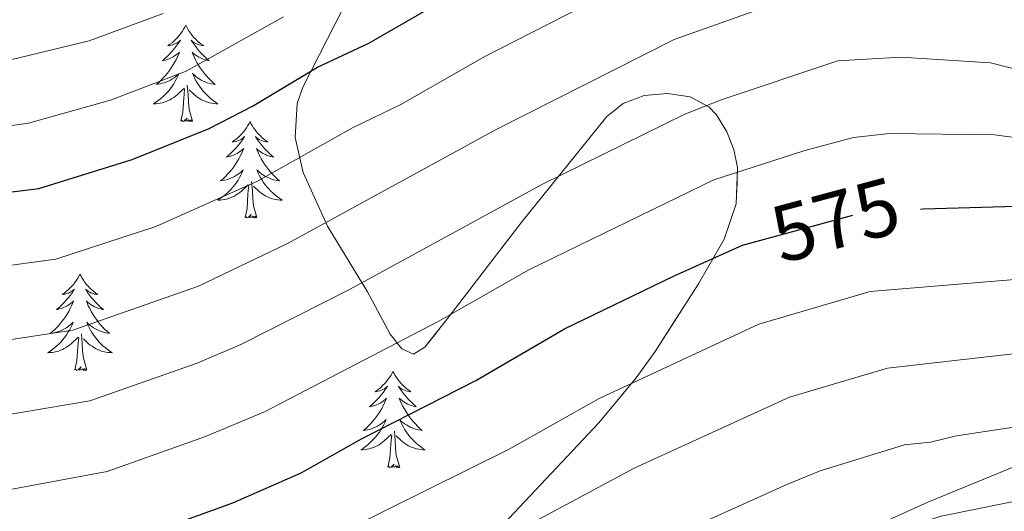
# Model space of a CAD drawing. Extents: x 609173 to 613676, y 784645 to 787688.
# Drawn here: x 610466 to 610588, y 785600 to 785661 of the extents above; entities that cross this region are included whole.
import ezdxf
from ezdxf.enums import TextEntityAlignment as Align

# ---------------------------------------------------------------- set-up
doc = ezdxf.new("R2010")
doc.units = 0
doc.header["$MEASUREMENT"] = 0
doc.linetypes.add('DGN Style 3', pattern=[59.414838, 42.43917, -16.975668])
doc.linetypes.add('DGN Style 5', pattern=[29.707419, 12.731751, -16.975668])
for name, color, linetype in [('Nivel 21', 7, 'Continuous'), ('Nivel 22', 7, 'Continuous'), ('Nivel 35', 7, 'Continuous'), ('Nivel 36', 7, 'Continuous'), ('Nivel 4', 7, 'Continuous'), ('Nivel 41', 7, 'Continuous'), ('Nivel 5', 7, 'Continuous'), ('Nivel 57', 7, 'Continuous'), ('Nivel 61', 7, 'Continuous'), ('Nivel 63', 7, 'Continuous')]:
    doc.layers.add(name, color=color, linetype=linetype)
doc.styles.add('Style-ariali', font='ariali.shx', dxfattribs={"bigfont": 'arialibig.shx'})
doc.linetypes.add('5zonar', pattern='A,-5,[1,dgnlstyle.shx,S=0.08,R=0,X=0,Y=0],-5', length=10)

msp = doc.modelspace()

# ---------------------------------------------------------------- linework, layer by layer
at = {"layer": 'Nivel 21', "color": 19, "linetype": 'DGN Style 3', "lineweight": 0}
msp.add_polyline3d([(610463.378, 785545.814, 600.022), (610476.642, 785550.494, 600.022), (610481.048, 785552.35, 600.022), (610483.201, 785553.576, 599.826), (610489.06, 785558.093, 598.292), (610495.23, 785561.736, 598.064), (610502.532, 785565.062, 597.926), (610516.797, 785569.619, 596.971), (610525.566, 785573.281, 596.593), (610540.714, 785580.94, 596.103), (610555.522, 785590.251, 595.179), (610560.91, 785593.262, 594.797), (610578.77, 785601.295, 593.348), (610590.319, 785606.027, 592.905), (610592.584, 785606.802, 592.837), (610595.028, 785607.167, 592.82), (610603.563, 785606.444, 592.837), (610613.353, 785607.874, 591.397), (610626.702, 785611.425, 589.957), (610640.095, 785615.645, 588.369), (610647.471, 785617.872, 588.265), (610650.941, 785618.128, 588.265), (610664.549, 785616.764, 588.265)], dxfattribs=at)
at = {"layer": 'Nivel 22', "color": 25, "linetype": 'DGN Style 5', "lineweight": 30, "elevation": 575, "flags": 128}
msp.add_lwpolyline([(610557.169, 785633.451), (610569.502, 785636.822), (610575.06, 785637.483), (610577.848, 785637.568)], dxfattribs=at)
at = {"layer": 'Nivel 35', "color": 92, "linetype": '5zonar', "lineweight": 0, "ltscale": 0.5}
msp.add_polyline3d([(610509.533, 785668.681, 544.283), (610501.32, 785652.641, 555.119), (610500.643, 785650.624, 556.275), (610500.394, 785646.422, 558.524), (610501.358, 785642.067, 560.717), (610504.406, 785635.44, 563.973), (610509.334, 785627.323, 568.242), (610512.159, 785622.101, 571.667), (610513.594, 785620.272, 573.217), (610515.052, 785619.611, 574.317), (610516.434, 785620.469, 574.714), (610519.436, 785624.227, 574.31), (610528.464, 785635.98, 570.873), (610538.999, 785649.026, 568.182), (610541.001, 785650.627, 568.078), (610543.629, 785651.593, 568.323), (610546.52, 785651.877, 568.836), (610549.314, 785651.432, 569.538), (610551.649, 785650.213, 570.347), (610552.583, 785649.229, 570.795), (610553.862, 785647.119, 571.781), (610554.726, 785644.941, 573.005), (610555.196, 785642.717, 574.372), (610555.033, 785638.225, 577.174), (610553.542, 785633.83, 579.452), (610550.337, 785628.302, 580.836), (610544.969, 785619.94, 581.708), (610542.62, 785616.681, 582.551), (610537.994, 785611.101, 584.759), (610526.845, 785599.285, 590.312)], dxfattribs=at)
at = {"layer": 'Nivel 36', "color": 92, "linetype": 'Continuous', "lineweight": 0, "flags": 128}
for points in [[(610486.838, 785660.296), (610486.727, 785660.077), (610486.572, 785659.802), (610486.404, 785659.536), (610486.222, 785659.279), (610486.028, 785659.031), (610485.821, 785658.793), (610485.602, 785658.567), (610485.372, 785658.351), (610485.132, 785658.148), (610484.881, 785657.957), (610484.621, 785657.779), (610484.82, 785657.802), (610485.023, 785657.84), (610485.222, 785657.895), (610485.417, 785657.964), (610485.606, 785658.049), (610485.787, 785658.148), (610485.961, 785658.26), (610486.166, 785658.451), (610486.125, 785658.386), (610485.895, 785658.041), (610485.652, 785657.705), (610485.396, 785657.379), (610485.128, 785657.063), (610484.848, 785656.758), (610484.556, 785656.464), (610484.253, 785656.181), (610483.94, 785655.91), (610484.064, 785655.933), (610484.31, 785655.991), (610484.552, 785656.064), (610484.788, 785656.152), (610485.019, 785656.255), (610485.242, 785656.373), (610485.458, 785656.504), (610485.665, 785656.649), (610485.862, 785656.806), (610486.049, 785656.976), (610485.961, 785656.754), (610485.805, 785656.393), (610485.634, 785656.039), (610485.449, 785655.692), (610485.249, 785655.352), (610485.037, 785655.021), (610484.81, 785654.699), (610484.571, 785654.387), (610484.32, 785654.084), (610484.056, 785653.792), (610483.781, 785653.511), (610483.494, 785653.241), (610483.197, 785652.983), (610483.393, 785653.008), (610483.66, 785653.055), (610483.923, 785653.118), (610484.182, 785653.197), (610484.437, 785653.291), (610484.685, 785653.399), (610484.926, 785653.522), (610485.16, 785653.66), (610485.385, 785653.81), (610485.601, 785653.974), (610485.807, 785654.15), (610486.002, 785654.338), (610485.861, 785654.011), (610485.706, 785653.69), (610485.537, 785653.376), (610485.354, 785653.071), (610485.157, 785652.774), (610484.947, 785652.486), (610484.724, 785652.208), (610484.489, 785651.94), (610484.243, 785651.682), (610483.985, 785651.437), (610483.716, 785651.203), (610483.437, 785650.981), (610483.148, 785650.772), (610482.858, 785650.581), (610483.123, 785650.59), (610483.386, 785650.615), (610483.648, 785650.656), (610483.907, 785650.713), (610484.162, 785650.785), (610484.412, 785650.872), (610484.656, 785650.975), (610484.894, 785651.091), (610485.124, 785651.222), (610485.346, 785651.367), (610485.559, 785651.525), (610485.762, 785651.695), (610486.61, 785652.494)], [(610486.838, 785660.296), (610486.949, 785660.077), (610487.104, 785659.802), (610487.272, 785659.536), (610487.454, 785659.279), (610487.648, 785659.031), (610487.855, 785658.793), (610488.074, 785658.567), (610488.304, 785658.351), (610488.544, 785658.148), (610488.795, 785657.957), (610489.055, 785657.779), (610488.856, 785657.802), (610488.653, 785657.84), (610488.454, 785657.895), (610488.259, 785657.964), (610488.07, 785658.049), (610487.889, 785658.148), (610487.715, 785658.26), (610487.51, 785658.451), (610487.551, 785658.386), (610487.781, 785658.041), (610488.024, 785657.705), (610488.28, 785657.379), (610488.548, 785657.063), (610488.828, 785656.758), (610489.12, 785656.464), (610489.423, 785656.181), (610489.736, 785655.91), (610489.612, 785655.933), (610489.366, 785655.991), (610489.124, 785656.064), (610488.888, 785656.152), (610488.657, 785656.255), (610488.434, 785656.373), (610488.218, 785656.504), (610488.011, 785656.649), (610487.814, 785656.806), (610487.627, 785656.976), (610487.715, 785656.754), (610487.871, 785656.393), (610488.042, 785656.039), (610488.227, 785655.692), (610488.427, 785655.352), (610488.639, 785655.021), (610488.866, 785654.699), (610489.105, 785654.387), (610489.356, 785654.084), (610489.62, 785653.792), (610489.895, 785653.511), (610490.182, 785653.241), (610490.479, 785652.983), (610490.283, 785653.008), (610490.016, 785653.055), (610489.753, 785653.118), (610489.494, 785653.197), (610489.239, 785653.291), (610488.991, 785653.399), (610488.75, 785653.522), (610488.516, 785653.66), (610488.291, 785653.81), (610488.075, 785653.974), (610487.869, 785654.15), (610487.674, 785654.338), (610487.815, 785654.011), (610487.97, 785653.69), (610488.139, 785653.376), (610488.322, 785653.071), (610488.519, 785652.774), (610488.729, 785652.486), (610488.952, 785652.208), (610489.187, 785651.94), (610489.433, 785651.682), (610489.691, 785651.437), (610489.96, 785651.203), (610490.239, 785650.981), (610490.528, 785650.772), (610490.818, 785650.581), (610490.553, 785650.59), (610490.29, 785650.615), (610490.028, 785650.656), (610489.769, 785650.713), (610489.514, 785650.785), (610489.264, 785650.872), (610489.02, 785650.975), (610488.782, 785651.091), (610488.552, 785651.222), (610488.33, 785651.367), (610488.117, 785651.525), (610487.914, 785651.695), (610487.256, 785652.315)], [(610486.219, 785648.445), (610486.464, 785649.563), (610486.577, 785651.305), (610486.625, 785651.738), (610486.688, 785652.461)], [(610487.689, 785648.445), (610487.26, 785649.885), (610487.169, 785650.789), (610487.123, 785651.738), (610487.021, 785652.902)], [(610487.689, 785648.445), (610487.515, 785648.377), (610487.496, 785648.616), (610487.306, 785648.394), (610487.185, 785648.597), (610487.064, 785648.489), (610486.794, 785648.435), (610486.99, 785648.828), (610486.605, 785648.448), (610486.417, 785648.394), (610486.376, 785648.556), (610486.219, 785648.445)], [(610494.798, 785648.377), (610494.687, 785648.158), (610494.532, 785647.883), (610494.364, 785647.617), (610494.182, 785647.36), (610493.988, 785647.112), (610493.781, 785646.874), (610493.562, 785646.648), (610493.332, 785646.432), (610493.092, 785646.229), (610492.841, 785646.038), (610492.581, 785645.86), (610492.78, 785645.883), (610492.983, 785645.921), (610493.182, 785645.976), (610493.377, 785646.045), (610493.566, 785646.13), (610493.747, 785646.229), (610493.921, 785646.341), (610494.126, 785646.532), (610494.085, 785646.467), (610493.855, 785646.122), (610493.612, 785645.786), (610493.356, 785645.46), (610493.088, 785645.144), (610492.808, 785644.839), (610492.516, 785644.545), (610492.213, 785644.262), (610491.9, 785643.991), (610492.024, 785644.014), (610492.27, 785644.072), (610492.512, 785644.145), (610492.748, 785644.233), (610492.979, 785644.336), (610493.202, 785644.454), (610493.418, 785644.585), (610493.625, 785644.73), (610493.822, 785644.887), (610494.009, 785645.057), (610493.921, 785644.835), (610493.765, 785644.474), (610493.594, 785644.12), (610493.409, 785643.773), (610493.209, 785643.433), (610492.997, 785643.102), (610492.77, 785642.78), (610492.531, 785642.468), (610492.28, 785642.165), (610492.016, 785641.873), (610491.741, 785641.592), (610491.454, 785641.322), (610491.157, 785641.064), (610491.353, 785641.089), (610491.62, 785641.136), (610491.883, 785641.199), (610492.142, 785641.278), (610492.397, 785641.372), (610492.645, 785641.48), (610492.886, 785641.603), (610493.12, 785641.741), (610493.345, 785641.891), (610493.561, 785642.055), (610493.767, 785642.231), (610493.962, 785642.419), (610493.821, 785642.092), (610493.666, 785641.771), (610493.497, 785641.457), (610493.314, 785641.152), (610493.117, 785640.855), (610492.907, 785640.567), (610492.684, 785640.289), (610492.449, 785640.021), (610492.203, 785639.763), (610491.945, 785639.518), (610491.676, 785639.284), (610491.397, 785639.062), (610491.108, 785638.853), (610490.818, 785638.662), (610491.083, 785638.671), (610491.346, 785638.696), (610491.608, 785638.737), (610491.867, 785638.794), (610492.122, 785638.866), (610492.372, 785638.953), (610492.616, 785639.056), (610492.854, 785639.172), (610493.084, 785639.303), (610493.306, 785639.448), (610493.519, 785639.606), (610493.722, 785639.776), (610494.57, 785640.575)], [(610494.798, 785648.377), (610494.909, 785648.158), (610495.064, 785647.883), (610495.232, 785647.617), (610495.414, 785647.36), (610495.608, 785647.112), (610495.815, 785646.874), (610496.034, 785646.648), (610496.264, 785646.432), (610496.504, 785646.229), (610496.755, 785646.038), (610497.015, 785645.86), (610496.816, 785645.883), (610496.613, 785645.921), (610496.414, 785645.976), (610496.219, 785646.045), (610496.03, 785646.13), (610495.849, 785646.229), (610495.675, 785646.341), (610495.47, 785646.532), (610495.511, 785646.467), (610495.741, 785646.122), (610495.984, 785645.786), (610496.24, 785645.46), (610496.508, 785645.144), (610496.788, 785644.839), (610497.08, 785644.545), (610497.383, 785644.262), (610497.696, 785643.991), (610497.572, 785644.014), (610497.326, 785644.072), (610497.084, 785644.145), (610496.848, 785644.233), (610496.617, 785644.336), (610496.394, 785644.454), (610496.178, 785644.585), (610495.971, 785644.73), (610495.774, 785644.887), (610495.587, 785645.057), (610495.675, 785644.835), (610495.831, 785644.474), (610496.002, 785644.12), (610496.187, 785643.773), (610496.387, 785643.433), (610496.599, 785643.102), (610496.826, 785642.78), (610497.065, 785642.468), (610497.316, 785642.165), (610497.58, 785641.873), (610497.855, 785641.592), (610498.142, 785641.322), (610498.439, 785641.064), (610498.243, 785641.089), (610497.976, 785641.136), (610497.713, 785641.199), (610497.454, 785641.278), (610497.199, 785641.372), (610496.951, 785641.48), (610496.71, 785641.603), (610496.476, 785641.741), (610496.251, 785641.891), (610496.035, 785642.055), (610495.829, 785642.231), (610495.634, 785642.419), (610495.775, 785642.092), (610495.93, 785641.771), (610496.099, 785641.457), (610496.282, 785641.152), (610496.479, 785640.855), (610496.689, 785640.567), (610496.912, 785640.289), (610497.147, 785640.021), (610497.393, 785639.763), (610497.651, 785639.518), (610497.92, 785639.284), (610498.199, 785639.062), (610498.488, 785638.853), (610498.778, 785638.662), (610498.513, 785638.671), (610498.25, 785638.696), (610497.988, 785638.737), (610497.729, 785638.794), (610497.474, 785638.866), (610497.224, 785638.953), (610496.98, 785639.056), (610496.742, 785639.172), (610496.512, 785639.303), (610496.29, 785639.448), (610496.077, 785639.606), (610495.874, 785639.776), (610495.216, 785640.396)], [(610495.649, 785636.526), (610495.22, 785637.966), (610495.129, 785638.87), (610495.083, 785639.819), (610494.981, 785640.983)], [(610494.179, 785636.526), (610494.424, 785637.644), (610494.537, 785639.386), (610494.585, 785639.819), (610494.648, 785640.542)], [(610495.649, 785636.526), (610495.475, 785636.458), (610495.456, 785636.697), (610495.266, 785636.475), (610495.145, 785636.678), (610495.024, 785636.57), (610494.754, 785636.516), (610494.95, 785636.909), (610494.565, 785636.529), (610494.377, 785636.475), (610494.336, 785636.637), (610494.179, 785636.526)], [(610473.73, 785629.509), (610473.619, 785629.29), (610473.464, 785629.015), (610473.296, 785628.749), (610473.114, 785628.492), (610472.92, 785628.244), (610472.713, 785628.006), (610472.494, 785627.78), (610472.264, 785627.564), (610472.024, 785627.361), (610471.773, 785627.17), (610471.513, 785626.992), (610471.712, 785627.015), (610471.915, 785627.053), (610472.114, 785627.108), (610472.309, 785627.177), (610472.498, 785627.262), (610472.679, 785627.361), (610472.853, 785627.473), (610473.058, 785627.664), (610473.017, 785627.599), (610472.787, 785627.254), (610472.544, 785626.918), (610472.288, 785626.592), (610472.02, 785626.276), (610471.74, 785625.971), (610471.448, 785625.677), (610471.145, 785625.394), (610470.832, 785625.123), (610470.956, 785625.146), (610471.202, 785625.204), (610471.444, 785625.277), (610471.68, 785625.365), (610471.911, 785625.468), (610472.134, 785625.586), (610472.35, 785625.717), (610472.557, 785625.862), (610472.754, 785626.019), (610472.941, 785626.189), (610472.853, 785625.967), (610472.697, 785625.606), (610472.526, 785625.252), (610472.341, 785624.905), (610472.141, 785624.565), (610471.929, 785624.234), (610471.702, 785623.912), (610471.463, 785623.6), (610471.212, 785623.297), (610470.948, 785623.005), (610470.673, 785622.724), (610470.386, 785622.454), (610470.089, 785622.196), (610470.285, 785622.221), (610470.552, 785622.268), (610470.815, 785622.331), (610471.074, 785622.41), (610471.329, 785622.504), (610471.577, 785622.612), (610471.818, 785622.735), (610472.052, 785622.873), (610472.277, 785623.023), (610472.493, 785623.187), (610472.699, 785623.363), (610472.894, 785623.551), (610472.753, 785623.224), (610472.598, 785622.903), (610472.429, 785622.589), (610472.246, 785622.284), (610472.049, 785621.987), (610471.839, 785621.699), (610471.616, 785621.421), (610471.381, 785621.153), (610471.135, 785620.895), (610470.877, 785620.65), (610470.608, 785620.416), (610470.329, 785620.194), (610470.04, 785619.985), (610469.75, 785619.794), (610470.015, 785619.803), (610470.278, 785619.828), (610470.54, 785619.869), (610470.799, 785619.926), (610471.054, 785619.998), (610471.304, 785620.085), (610471.548, 785620.188), (610471.786, 785620.304), (610472.016, 785620.435), (610472.238, 785620.58), (610472.451, 785620.738), (610472.654, 785620.908), (610473.502, 785621.707)], [(610473.73, 785629.509), (610473.841, 785629.29), (610473.996, 785629.015), (610474.164, 785628.749), (610474.346, 785628.492), (610474.54, 785628.244), (610474.747, 785628.006), (610474.966, 785627.78), (610475.196, 785627.564), (610475.436, 785627.361), (610475.687, 785627.17), (610475.947, 785626.992), (610475.748, 785627.015), (610475.545, 785627.053), (610475.346, 785627.108), (610475.151, 785627.177), (610474.962, 785627.262), (610474.781, 785627.361), (610474.607, 785627.473), (610474.402, 785627.664), (610474.443, 785627.599), (610474.673, 785627.254), (610474.916, 785626.918), (610475.172, 785626.592), (610475.44, 785626.276), (610475.72, 785625.971), (610476.012, 785625.677), (610476.315, 785625.394), (610476.628, 785625.123), (610476.504, 785625.146), (610476.258, 785625.204), (610476.016, 785625.277), (610475.78, 785625.365), (610475.549, 785625.468), (610475.326, 785625.586), (610475.11, 785625.717), (610474.903, 785625.862), (610474.706, 785626.019), (610474.519, 785626.189), (610474.607, 785625.967), (610474.763, 785625.606), (610474.934, 785625.252), (610475.119, 785624.905), (610475.319, 785624.565), (610475.531, 785624.234), (610475.758, 785623.912), (610475.997, 785623.6), (610476.248, 785623.297), (610476.512, 785623.005), (610476.787, 785622.724), (610477.074, 785622.454), (610477.371, 785622.196), (610477.175, 785622.221), (610476.908, 785622.268), (610476.645, 785622.331), (610476.386, 785622.41), (610476.131, 785622.504), (610475.883, 785622.612), (610475.642, 785622.735), (610475.408, 785622.873), (610475.183, 785623.023), (610474.967, 785623.187), (610474.761, 785623.363), (610474.566, 785623.551), (610474.707, 785623.224), (610474.862, 785622.903), (610475.031, 785622.589), (610475.214, 785622.284), (610475.411, 785621.987), (610475.621, 785621.699), (610475.844, 785621.421), (610476.079, 785621.153), (610476.325, 785620.895), (610476.583, 785620.65), (610476.852, 785620.416), (610477.131, 785620.194), (610477.42, 785619.985), (610477.71, 785619.794), (610477.445, 785619.803), (610477.182, 785619.828), (610476.92, 785619.869), (610476.661, 785619.926), (610476.406, 785619.998), (610476.156, 785620.085), (610475.912, 785620.188), (610475.674, 785620.304), (610475.444, 785620.435), (610475.222, 785620.58), (610475.009, 785620.738), (610474.806, 785620.908), (610474.148, 785621.528)], [(610473.111, 785617.658), (610473.356, 785618.776), (610473.469, 785620.518), (610473.517, 785620.951), (610473.58, 785621.674)], [(610474.581, 785617.658), (610474.152, 785619.098), (610474.061, 785620.002), (610474.015, 785620.951), (610473.913, 785622.115)], [(610474.581, 785617.658), (610474.407, 785617.59), (610474.388, 785617.829), (610474.198, 785617.607), (610474.077, 785617.81), (610473.956, 785617.702), (610473.686, 785617.648), (610473.882, 785618.041), (610473.497, 785617.661), (610473.309, 785617.607), (610473.268, 785617.769), (610473.111, 785617.658)], [(610512.496, 785617.484), (610512.385, 785617.265), (610512.23, 785616.99), (610512.062, 785616.724), (610511.88, 785616.467), (610511.686, 785616.219), (610511.479, 785615.981), (610511.26, 785615.755), (610511.03, 785615.539), (610510.79, 785615.336), (610510.539, 785615.145), (610510.279, 785614.967), (610510.478, 785614.99), (610510.681, 785615.028), (610510.88, 785615.083), (610511.075, 785615.152), (610511.264, 785615.237), (610511.445, 785615.336), (610511.619, 785615.448), (610511.824, 785615.639), (610511.783, 785615.574), (610511.553, 785615.229), (610511.31, 785614.893), (610511.054, 785614.567), (610510.786, 785614.251), (610510.506, 785613.946), (610510.214, 785613.652), (610509.911, 785613.369), (610509.598, 785613.098), (610509.722, 785613.121), (610509.968, 785613.179), (610510.21, 785613.252), (610510.446, 785613.34), (610510.677, 785613.443), (610510.9, 785613.561), (610511.116, 785613.692), (610511.323, 785613.837), (610511.52, 785613.994), (610511.707, 785614.164), (610511.619, 785613.942), (610511.463, 785613.581), (610511.292, 785613.227), (610511.107, 785612.88), (610510.907, 785612.54), (610510.695, 785612.209), (610510.468, 785611.887), (610510.229, 785611.575), (610509.978, 785611.272), (610509.714, 785610.98), (610509.439, 785610.699), (610509.152, 785610.429), (610508.855, 785610.171), (610509.051, 785610.196), (610509.318, 785610.243), (610509.581, 785610.306), (610509.84, 785610.385), (610510.095, 785610.479), (610510.343, 785610.587), (610510.584, 785610.71), (610510.818, 785610.848), (610511.043, 785610.998), (610511.259, 785611.162), (610511.465, 785611.338), (610511.66, 785611.526), (610511.519, 785611.199), (610511.364, 785610.878), (610511.195, 785610.564), (610511.012, 785610.259), (610510.815, 785609.962), (610510.605, 785609.674), (610510.382, 785609.396), (610510.147, 785609.128), (610509.901, 785608.87), (610509.643, 785608.625), (610509.374, 785608.391), (610509.095, 785608.169), (610508.806, 785607.96), (610508.516, 785607.769), (610508.781, 785607.778), (610509.044, 785607.803), (610509.306, 785607.844), (610509.565, 785607.901), (610509.82, 785607.973), (610510.07, 785608.06), (610510.314, 785608.163), (610510.552, 785608.279), (610510.782, 785608.41), (610511.004, 785608.555), (610511.217, 785608.713), (610511.42, 785608.883), (610512.268, 785609.682)], [(610512.496, 785617.484), (610512.607, 785617.265), (610512.762, 785616.99), (610512.93, 785616.724), (610513.112, 785616.467), (610513.306, 785616.219), (610513.513, 785615.981), (610513.732, 785615.755), (610513.962, 785615.539), (610514.202, 785615.336), (610514.453, 785615.145), (610514.713, 785614.967), (610514.514, 785614.99), (610514.311, 785615.028), (610514.112, 785615.083), (610513.917, 785615.152), (610513.728, 785615.237), (610513.547, 785615.336), (610513.373, 785615.448), (610513.168, 785615.639), (610513.209, 785615.574), (610513.439, 785615.229), (610513.682, 785614.893), (610513.938, 785614.567), (610514.206, 785614.251), (610514.486, 785613.946), (610514.778, 785613.652), (610515.081, 785613.369), (610515.394, 785613.098), (610515.27, 785613.121), (610515.024, 785613.179), (610514.782, 785613.252), (610514.546, 785613.34), (610514.315, 785613.443), (610514.092, 785613.561), (610513.876, 785613.692), (610513.669, 785613.837), (610513.472, 785613.994), (610513.285, 785614.164), (610513.373, 785613.942), (610513.529, 785613.581), (610513.7, 785613.227), (610513.885, 785612.88), (610514.085, 785612.54), (610514.297, 785612.209), (610514.524, 785611.887), (610514.763, 785611.575), (610515.014, 785611.272), (610515.278, 785610.98), (610515.553, 785610.699), (610515.84, 785610.429), (610516.137, 785610.171), (610515.941, 785610.196), (610515.674, 785610.243), (610515.411, 785610.306), (610515.152, 785610.385), (610514.897, 785610.479), (610514.649, 785610.587), (610514.408, 785610.71), (610514.174, 785610.848), (610513.949, 785610.998), (610513.733, 785611.162), (610513.527, 785611.338), (610513.332, 785611.526), (610513.473, 785611.199), (610513.628, 785610.878), (610513.797, 785610.564), (610513.98, 785610.259), (610514.177, 785609.962), (610514.387, 785609.674), (610514.61, 785609.396), (610514.845, 785609.128), (610515.091, 785608.87), (610515.349, 785608.625), (610515.618, 785608.391), (610515.897, 785608.169), (610516.186, 785607.96), (610516.476, 785607.769), (610516.211, 785607.778), (610515.948, 785607.803), (610515.686, 785607.844), (610515.427, 785607.901), (610515.172, 785607.973), (610514.922, 785608.06), (610514.678, 785608.163), (610514.44, 785608.279), (610514.21, 785608.41), (610513.988, 785608.555), (610513.775, 785608.713), (610513.572, 785608.883), (610512.914, 785609.503)], [(610511.877, 785605.633), (610512.122, 785606.751), (610512.235, 785608.493), (610512.283, 785608.926), (610512.346, 785609.649)], [(610513.347, 785605.633), (610512.918, 785607.073), (610512.827, 785607.977), (610512.781, 785608.926), (610512.679, 785610.09)], [(610513.347, 785605.633), (610513.173, 785605.565), (610513.154, 785605.804), (610512.964, 785605.582), (610512.843, 785605.785), (610512.722, 785605.677), (610512.452, 785605.623), (610512.648, 785606.016), (610512.263, 785605.636), (610512.075, 785605.582), (610512.034, 785605.744), (610511.877, 785605.633)]]:
    msp.add_lwpolyline(points, dxfattribs=at)
at = {"layer": 'Nivel 4', "color": 25, "linetype": 'Continuous', "lineweight": 30, "flags": 128}
for points, elevation in [([(610450.967, 785637.933), (610468.617, 785640.097), (610480.198, 785643.697), (610489.741, 785647.537), (610495.086, 785650.31), (610503.141, 785655.117), (610509.514, 785658.068), (610520.194, 785664.288)], 550), ([(610577.848, 785637.568), (610578.174, 785637.578), (610592.62, 785638.02), (610597.383, 785637.993), (610638.141, 785637.76), (610657.556, 785636.166), (610686.217, 785632.499), (610692.829, 785632.637), (610695.71, 785633.237), (610700.931, 785635.335), (610710.379, 785642.883), (610713.658, 785647.118), (610721.803, 785662.312)], 575), ([(610436.22, 785587.734), (610479.197, 785596.342), (610492.66, 785601.218), (610501.137, 785604.934), (610508.618, 785609.154), (610522.784, 785616.369), (610533.731, 785622.728), (610547.235, 785629.26), (610555.801, 785633.078), (610557.169, 785633.451)], 575)]:
    msp.add_lwpolyline(points, dxfattribs=dict(at, elevation=elevation))
at = {"layer": 'Nivel 5', "color": 25, "linetype": 'Continuous', "lineweight": 0, "flags": 128}
for points, elevation in [([(610438.781, 785578.124), (610480.563, 785587.724), (610497.747, 785593.942), (610506.591, 785597.795), (610526.893, 785607.853), (610538.051, 785614.123), (610557.842, 785623.32), (610571.623, 785627.35), (610592.989, 785629.122), (610620.116, 785629.08), (610638.194, 785629.546), (610657.165, 785628.882), (610674.283, 785627.091), (610691.296, 785624.352), (610695.718, 785624.494), (610697.674, 785625.135), (610703.905, 785628.322), (610713.52, 785636.004), (610716.578, 785639.135), (610720.766, 785644.715), (610728.022, 785658.51), (610735.978, 785676.385)], 580), ([(610440.385, 785568.211), (610481.929, 785579.106), (610501.919, 785586.234), (610509.975, 785589.514), (610528.284, 785597.98), (610542.371, 785605.519), (610561.62, 785614.289), (610573.744, 785617.879), (610595.853, 785620.399), (610620.114, 785620.297), (610638.247, 785621.332), (610656.774, 785621.598), (610673.653, 785620.237), (610680.17, 785619.23), (610691.352, 785616.2), (610696.089, 785616.048), (610699.109, 785616.773), (610706.88, 785621.309), (610719.511, 785631.603), (610725.143, 785638.124), (610727.798, 785642.143), (610733.661, 785653.5), (610742.466, 785673.241)], 585), ([(610543.768, 785666.644), (610523.801, 785656.411)], 555), ([(610566.641, 785665.418), (610547.334, 785658.54), (610525.271, 785647.412), (610499.514, 785633.328), (610488.42, 785628.032), (610472.849, 785622.595), (610450.756, 785619.244), (610436.358, 785618.57), (610427.853, 785618.869), (610418.499, 785618.632), (610394.269, 785616.821), (610388.301, 785616.645), (610365.649, 785613.417), (610357.486, 785612.737), (610336.953, 785609.683), (610324.973, 785606.868), (610293.436, 785598.615), (610273.274, 785595.735)], 560), ([(610463.917, 785655.728), (610474.854, 785658.388), (610484.017, 785661.742)], 540), ([(610460.42, 785647.192), (610467.347, 785648.189), (610477.526, 785651.042), (610486.879, 785654.639), (610498.958, 785661.338)], 545), ([(610523.801, 785656.411), (610513.465, 785650.481), (610507.501, 785647.618), (610495.737, 785641.008), (610483.148, 785635.401), (610470.733, 785631.346), (610449.053, 785628.453)], 555), ([(610598.313, 785652.647), (610586.512, 785655.635), (610575.421, 785656.374), (610567.594, 785655.886), (610553.283, 785651.134), (610548.661, 785649.31), (610531.016, 785640.658), (610507.215, 785627.658), (610493.64, 785620.787), (610488.256, 785618.513), (610474.965, 785613.844), (610452.453, 785610.041)], 565), ([(610597.966, 785645.319), (610587.033, 785646.75), (610573.99, 785646.925), (610569.532, 785646.399), (610563.389, 785644.767), (610552.231, 785641.194), (610529.319, 785630.047), (610518.103, 785623.669), (610496.605, 785612.463), (610489.283, 785609.439), (610477.081, 785605.093), (610454.145, 785600.846)], 570), ([(610443.904, 785558.905), (610482.801, 785570.32), (610505.404, 785578.241), (610530.275, 785588.518), (610545.737, 785596.46), (610561.279, 785603.477), (610565.439, 785605.159), (610575.865, 785608.408), (610579.088, 785608.703), (610582.291, 785609.489), (610596.214, 785611.593)], 590), ([(610445.843, 785549.045), (610469.757, 785557.224), (610479.692, 785560.184), (610493.815, 785565.336), (610508.889, 785570.248), (610534.524, 785580.127), (610550.53, 785588.098), (610566.878, 785595.239), (610580.404, 785599.569), (610596.568, 785602.812)], 595)]:
    msp.add_lwpolyline(points, dxfattribs=dict(at, elevation=elevation))
at = {"layer": 'Nivel 57', "color": 92, "linetype": 'DGN Style 3', "lineweight": 0, "flags": 128}
msp.add_lwpolyline([(610571.323, 785526.781), (610572.457, 785529.125), (610573.155, 785531.621), (610573.449, 785536.791), (610573.151, 785539.328), (610571.929, 785543.961), (610570.888, 785546.548), (610568.718, 785550.398), (610565.522, 785553.817), (610563.397, 785555.329), (610559.394, 785557.173), (610556.948, 785557.806), (610554.504, 785558.16), (610549.766, 785558.26), (610546.774, 785557.619), (610537.69, 785552.891), (610535.418, 785552.056), (610533.142, 785551.74), (610530.269, 785551.858), (610525.485, 785552.749), (610523.09, 785553.659), (610520.73, 785554.969), (610517.069, 785558.071), (610515.371, 785560.106), (610514.111, 785562.145), (610512.733, 785566.234), (610512.593, 785570.341), (610513.35, 785574.466), (610513.958, 785576.536), (610517.223, 785585.089), (610520.651, 785591.319), (610526.845, 785599.285), (610537.994, 785611.101), (610542.62, 785616.681), (610544.969, 785619.94), (610550.337, 785628.302), (610553.542, 785633.83), (610555.033, 785638.225), (610555.196, 785642.717), (610554.726, 785644.941), (610553.862, 785647.119), (610552.583, 785649.229), (610551.649, 785650.213), (610549.314, 785651.432), (610546.52, 785651.877), (610543.629, 785651.593), (610541.001, 785650.627), (610538.999, 785649.026), (610528.464, 785635.98), (610519.436, 785624.227), (610516.434, 785620.469), (610515.052, 785619.611), (610513.594, 785620.272), (610512.159, 785622.101), (610509.334, 785627.323), (610504.406, 785635.44), (610501.358, 785642.067), (610500.394, 785646.422), (610500.643, 785650.624), (610501.32, 785652.641), (610509.533, 785668.681), (610513.392, 785676.601), (610519.456, 785689.251), (610520.989, 785693.597), (610522.019, 785697.805), (610523.741, 785709.37), (610525.336, 785733.004), (610525.879, 785739.7), (610526.66, 785746.36), (610528.068, 785756.771), (610531.087, 785779.511), (610531.877, 785790.145), (610531.379, 785796.525), (610530.215, 785802.913), (610524.444, 785824.218), (610523.022, 785830.6), (610520.876, 785844.24), (610520.447, 785852.58), (610520.83, 785856.746), (610521.9, 785860.53), (610523.327, 785862.4), (610525.213, 785864.138), (610527.331, 785865.768), (610529.455, 785867.316), (610531.332, 785868.432), (610533.975, 785869.402), (610536.748, 785869.874), (610539.37, 785869.768), (610541.561, 785869.009), (610543.039, 785867.52), (610548.112, 785856.773), (610554.125, 785840.87), (610555.757, 785836.22), (610560.618, 785821.966), (610562.186, 785817.538), (610562.953, 785815.456), (610564.639, 785811.011), (610566.486, 785805.459), (610568.669, 785796.354), (610569.811, 785786.838), (610570.603, 785771.781), (610570.879, 785768.34), (610571.492, 785761.712), (610572.618, 785752.377), (610574.164, 785743.6), (610575.441, 785741.696), (610577.969, 785740.13), (610581.159, 785739.075), (610584.424, 785738.702), (610587.179, 785739.186), (610588.836, 785740.7), (610591.375, 785747.959), (610593.47, 785758.516), (610593.88, 785762.508), (610592.766, 785773.127), (610593.512, 785777.35), (610594.343, 785778.607), (610596.388, 785779.799), (610599.123, 785780.324), (610602.212, 785780.274), (610605.317, 785779.742), (610608.102, 785778.819), (610610.231, 785777.6), (610613.41, 785774.785), (610616.277, 785771.601), (610618.741, 785768.105), (610620.345, 785765.093), (610621.362, 785761.012), (610621.978, 785748.081), (610623.22, 785744.106), (610624.347, 785742.277), (610626.536, 785740.9), (610631.702, 785739.613), (610633.814, 785738.239), (610636.87, 785734.438), (610639.708, 785729.994), (610640.71, 785727.833), (610641.316, 785725.81), (610641.577, 785723.563), (610641.224, 785716.176), (610641.52, 785712.226), (610644.921, 785694.51), (610650.361, 785670.036), (610652.03, 785663.501), (610653.964, 785659.168), (610657.01, 785654.976), (610659.949, 785652.758), (610662.38, 785651.858), (610664.971, 785651.431), (610670.244, 785651.631), (610681.516, 785654.283), (610686.22, 785656.441), (610688.04, 785657.89), (610689.34, 785659.641), (610690, 785661.345), (610690.241, 785663.261), (610690.017, 785665.178), (610688.452, 785669.015), (610685.862, 785672.855), (610681.269, 785678.622), (610678.546, 785682.472), (610665.212, 785702.985), (610658.207, 785714.567), (610655.923, 785720.247), (610652.239, 785736.433), (610649.601, 785742.818), (610643.059, 785751.692), (610634.594, 785762.294), (610604.442, 785797.873), (610595.13, 785808.107), (610579.208, 785825.212), (610569.6, 785836.831), (610564.377, 785844.775), (610561.099, 785851.375), (610555.429, 785871.896), (610553.69, 785876.313), (610552.286, 785878.111), (610551.146, 785878.915), (610549.203, 785879.357), (610547.069, 785879.096), (610540.048, 785877.008), (610537.674, 785876.846), (610519.836, 785878.247), (610509.65, 785879.735), (610505.146, 785881.084), (610496.246, 785884.468), (610489.809, 785885.769), (610484.909, 785886.093), (610479.956, 785886.131), (610464.942, 785885.679), (610457.451, 785885.847), (610450.031, 785886.731), (610435.237, 785889.591), (610430.397, 785890.372), (610425.064, 785890.872), (610423.002, 785890.918), (610421.224, 785890.882), (610416.23, 785890.702), (610410.279, 785889.697), (610408.198, 785890.013), (610406.81, 785891.606), (610377.526, 785906.525), (610370.853, 785909.798), (610354.883, 785916.839), (610338.93, 785922.709), (610334.088, 785923.943), (610327.449, 785925.074), (610304.217, 785926.785), (610294.666, 785928.156), (610287.372, 785930.449), (610273.056, 785936.491), (610268.345, 785938.159), (610261.315, 785939.609), (610258.421, 785939.686), (610256.201, 785939.267), (610254.175, 785938.365), (610252.393, 785937.05), (610250.904, 785935.395), (610249.757, 785933.47), (610249.001, 785931.348), (610248.686, 785929.101), (610248.784, 785922.512), (610249.466, 785915.65), (610254.894, 785885.906), (610258.848, 785855.545), (610258.993, 785850.962), (610258.702, 785846.384), (610257.855, 785841.81), (610256.335, 785837.243), (610255.038, 785834.672), (610252.154, 785830.912), (610250.426, 785829.265), (610246.505, 785826.351), (610239.772, 785822.679), (610225.315, 785816.178), (610218.722, 785812.435), (610214.946, 785809.449), (610192.272, 785788.207), (610194.735, 785789.336), (610197.137, 785789.999), (610199.45, 785790.023), (610201.843, 785789.115), (610205.899, 785786.33), (610209.584, 785783.003), (610212.878, 785779.082), (610214.371, 785776.883), (610218.35, 785769.078), (610220.549, 785761.487), (610221.011, 785756.538), (610220.896, 785754.162), (610219.9, 785749.715), (610218.99, 785747.688), (610215.329, 785741.222), (610208.02, 785729.607), (610201.351, 785719.92), (610189.056, 785702.959), (610165.59, 785671.39), (610162.226, 785667.887), (610152.593, 785660.269), (610149.199, 785656.647), (610148.312, 785654.697), (610148.331, 785652.702), (610149.084, 785650.669), (610152.091, 785646.518), (610157.746, 785640.185), (610159.239, 785638.074), (610160.247, 785635.974), (610160.595, 785633.894), (610160.109, 785631.84), (610159.322, 785630.255), (610155.472, 785624.266), (610152.043, 785620.498), (610150.026, 785618.718), (610145.463, 785615.576), (610143, 785614.395), (610137.907, 785612.9), (610132.677, 785612.441), (610124.798, 785613.376), (610117.18, 785615.827), (610112.415, 785618.062), (610108.02, 785620.608), (610098.32, 785626.924), (610098.454, 785618.645), (610098.596, 785609.857), (610098.736, 785601.187), (610098.875, 785592.604), (610099.059, 785581.265), (610099.243, 785569.879), (610099.429, 785558.404), (610099.618, 785546.71), (610099.809, 785534.931), (610100.022, 785521.759), (610105.956, 785520.55), (610115.814, 785519.112), (610125.712, 785518.238), (610133.474, 785517.951), (610165.75, 785517.834), (610178.179, 785518.066), (610188.14, 785518.393), (610248.438, 785521.598), (610263.617, 785521.937), (610306.098, 785522.082), (610339.552, 785523.427), (610355.932, 785520.864), (610357.256, 785520.276), (610358.176, 785518.468), (610358.444, 785513.104), (610358.897, 785510.442), (610360.299, 785508.388), (610365.886, 785504.552), (610370.369, 785502.411), (610375.038, 785501.293), (610380.192, 785501.18), (610385.175, 785501.874), (610390.106, 785503.389), (610394.828, 785505.77), (610398.556, 785508.289), (610402.431, 785511.428), (610405.957, 785514.831), (610409.326, 785518.596), (610410.77, 785520.655), (610415.26, 785529.695), (610416.675, 785531.656), (610418.454, 785533.298), (610447.155, 785553.076), (610475.902, 785573.512), (610483.346, 785577.806), (610485.339, 785578.754), (610486.743, 785579.263), (610487.61, 785578.968), (610488.506, 785577.619), (610490.181, 785573.221), (610491.048, 785570.966), (610501.422, 785545.898), (610505.627, 785536.79), (610508.205, 785533.184), (610513.205, 785528.334), (610518.724, 785523.887), (610524.272, 785520.317), (610530.292, 785517.597), (610535.01, 785516.155), (610539.852, 785515.449), (610547.472, 785515.713), (610555.633, 785517.182), (610562.619, 785519.645), (610567, 785522.315), (610569.092, 785524.06)], close=True, dxfattribs=at)
at = {"layer": 'Nivel 61', "color": 19, "linetype": 'Continuous', "lineweight": 0}
msp.add_3dface([(610107.6, 785053.75), (610070.14, 787367.36), (613453.8, 787422.95), (613492.42, 785109.33)], dxfattribs=at)
at = {"layer": 'Nivel 63', "color": 7, "linetype": 'Continuous', "lineweight": 0}
msp.add_3dface([(609221.723, 784645.369), (613676.117, 784718.512), (613627.355, 787688.121), (609172.961, 787614.979)], dxfattribs=at)

# ---------------------------------------------------------------- texts
at = {"layer": 'Nivel 41', "color": 25, "linetype": 'Continuous', "lineweight": 0, "style": 'Style-ariali'}
msp.add_text('575', height=7, rotation=15, dxfattribs=at).set_placement((610567.318, 785636.225, 575), align=Align.MIDDLE_CENTER)

doc.saveas('drawing.dxf')
